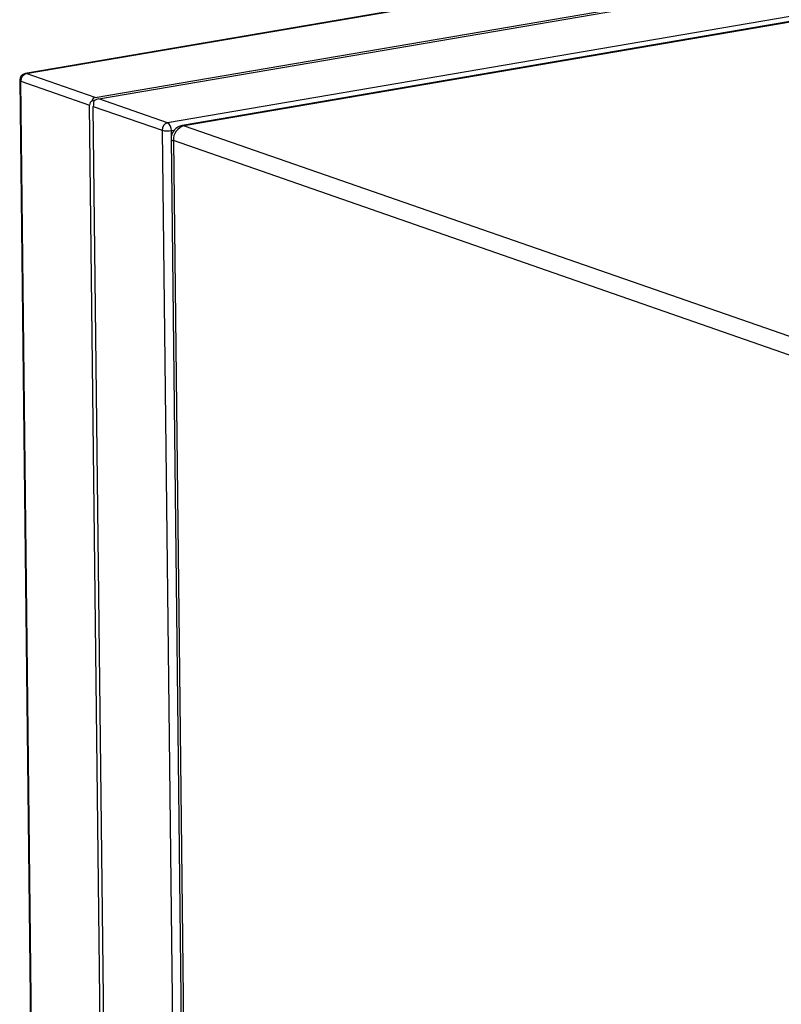
# Model space of a CAD drawing. Units: inches. Extents: x 0.3 to 10.6, y 0.4 to 8.2.
# Drawn here: x 8.2 to 8.4, y 7.6 to 7.9 of the extents above; entities that cross this region are included whole.
import ezdxf

# ---------------------------------------------------------------- set-up
doc = ezdxf.new("R2010")
doc.units = ezdxf.units.IN
doc.header["$MEASUREMENT"] = 0

msp = doc.modelspace()

# ---------------------------------------------------------------- linework, layer by layer
at = {"color": 7, "linetype": 'Continuous', "lineweight": 25}
for p, q in [((8.6347179015, 7.9279408632), (8.1703713467, 7.8485853007)), ((8.1706787057, 7.8485562022), (8.6350252605, 7.9279117646)), ((8.1907531203, 7.8415729102), (8.655099675, 7.9209284726)), ((8.1918382304, 7.8411954326), (8.6561847851, 7.920550995)), ((8.6762591997, 7.913567703), (8.2119126449, 7.8342121406)), ((8.3934977579, 7.8637190755), (8.2161769416, 7.8334154306)), ((8.3941125166, 7.8636608642), (8.2167917004, 7.8333572193)), ((8.1687473518, 7.8466378007), (8.1887798747, 6.0908479554)), ((8.1690765123, 7.8463825812), (8.1891509269, 7.8393992892)), ((8.1891090352, 6.0905927358), (8.1690765123, 7.8463825812)), ((8.1907531203, 7.8415729102), (8.1706787057, 7.8485562022)), ((8.1903498176, 7.8404031831), (8.1899290673, 7.8407107571)), ((8.2119126449, 7.8342121406), (8.1918382304, 7.8411954326)), ((8.2091834498, 6.0836094438), (8.1891509269, 7.8393992892)), ((8.190236037, 7.8390218116), (8.2103104515, 7.8320385196)), ((8.2102685599, 6.0832319663), (8.190236037, 7.8390218116)), ((8.2103104515, 7.8320385196), (8.2303429744, 6.0762486742)), ((8.2167917004, 7.8333572193), (8.7653113638, 7.6425435355)), ((8.2129289514, 7.8295204662), (8.2180776994, 7.3782483325)), ((8.2135873742, 7.8290100233), (8.2187361221, 7.3777378896))]:
    msp.add_line(p, q, dxfattribs=at)
at = {"color": 8, "linetype": 'Continuous', "lineweight": 25}
for p, q in [((8.2130193478, 7.8319385638), (8.2138458936, 7.8320798183)), ((8.2130360542, 7.8304742978), (8.2130193478, 7.8319385638)), ((8.5407026819, 7.7152163326), (8.2135873742, 7.8290100233))]:
    msp.add_line(p, q, dxfattribs=at)
at = {"color": 8, "linetype": 'Continuous', "lineweight": 25, "flags": 128}
for points in [[(8.1706787057, 7.8485562022), (8.1704674286, 7.8485933939), (8.1703713467, 7.8485853007)], [(8.2167917004, 7.8333572193), (8.2163691457, 7.8334316383), (8.2161769416, 7.8334154306)]]:
    msp.add_lwpolyline(points, dxfattribs=at)
at = {"color": 7, "linetype": 'Continuous', "lineweight": 25}
for centre, radius, start, end in [((8.1707003109, 7.8466600924), 0.0019531250000011, 99.6980041345, 180.653682569), ((8.1712212055, 7.846479016), 0.0021468601188117, 104.637016206, 182.574536348), ((8.2124551446, 7.8321349544), 0.0021468601188092, 104.6370162061, 182.5745363481), ((8.2118968002, 7.8382732668), 0.006433395280481, 255.7247548619, 280.0488401107), ((8.2105521682, 7.8321437632), 0.0024756982338242, 355.2455580442, 56.6650527996), ((8.2168349915, 7.8295650162), 0.0039062500000004, 99.6980041344, 180.653682569), ((8.2178767581, 7.8292028659), 0.004293716635064, 104.6378310838, 182.5741765486)]:
    msp.add_arc(centre, radius, start, end, dxfattribs=at)
at = {"color": 8, "linetype": 'Continuous', "lineweight": 25}
for centre, radius, start, end in [((8.1691238973, 7.8467835657), 0.0004037746268763, 201.1619797296, 263.2605223562), ((8.2136824368, 7.8298125179), 0.0008081054837345, 201.1863810359, 263.2442853493)]:
    msp.add_arc(centre, radius, start, end, dxfattribs=at)
at = {"color": 7, "linetype": 'Continuous', "lineweight": 25}
for centre, major_axis, ratio, start_param, end_param in [((8.1918598231, 7.8392993272), (0.002704488201123567, -0.0002243278861380205), 0.6971509785, 2.421942228295952, 3.207340391693539), ((8.1918598231, 7.8392993272), (-0.001515443267871675, 0.002106152520797266), 0.5939886696, 6.000745189740587, 6.786143353138671), ((8.1907747199, 7.8396768023), (0.0001663567041738645, 0.002005589903967042), 0.2557056677, 1.139207678744929, 1.924605842139455), ((8.1907747199, 7.8396768023), (0.001860586474524694, 0.001338750740637273), 0.4131778944, 0.7019973708877658, 1.48739553428528)]:
    msp.add_ellipse(centre, major_axis=major_axis, ratio=ratio, start_param=start_param, end_param=end_param, dxfattribs=at)

doc.saveas('drawing.dxf')
